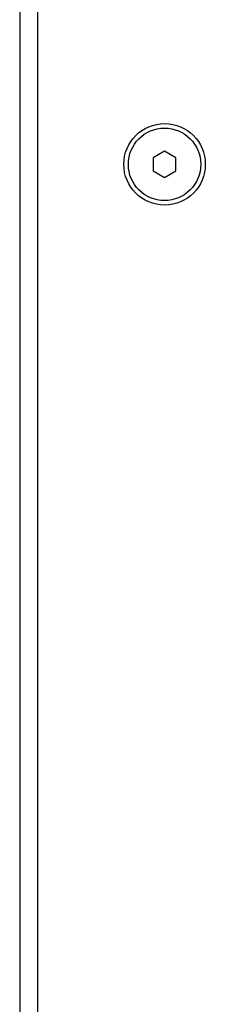
# Model space of a CAD drawing. Units: millimetres. Extents: x -1771 to 3546, y -1526 to 2196.
# Drawn here: x 70 to 90, y 79 to 188 of the extents above; entities that cross this region are included whole.
import ezdxf

# ---------------------------------------------------------------- set-up
doc = ezdxf.new("R2010")
doc.units = ezdxf.units.MM
doc.header["$LTSCALE"] = 46.255
doc.layers.get('0').update_dxf_attribs({"linetype": 'CONTINUOUS'})

msp = doc.modelspace()

# ---------------------------------------------------------------- linework, layer by layer
at = {"color": 7, "linetype": 'Continuous'}
for p, q in [((69.84, 659.66), (69.84, 49.66)), ((71.86, 49.66), (71.86, 659.66)), ((85.84, 173.11), (84.59, 172.39)), ((87.09, 172.39), (85.84, 173.11)), ((84.59, 172.39), (84.59, 170.94)), ((87.09, 170.94), (87.09, 172.39)), ((84.59, 170.94), (85.84, 170.22)), ((85.84, 170.22), (87.09, 170.94))]:
    msp.add_line(p, q, dxfattribs=at)
for radius in [4.5, 4]:
    msp.add_circle((85.84, 171.66), radius, dxfattribs=at)

doc.saveas('drawing.dxf')
